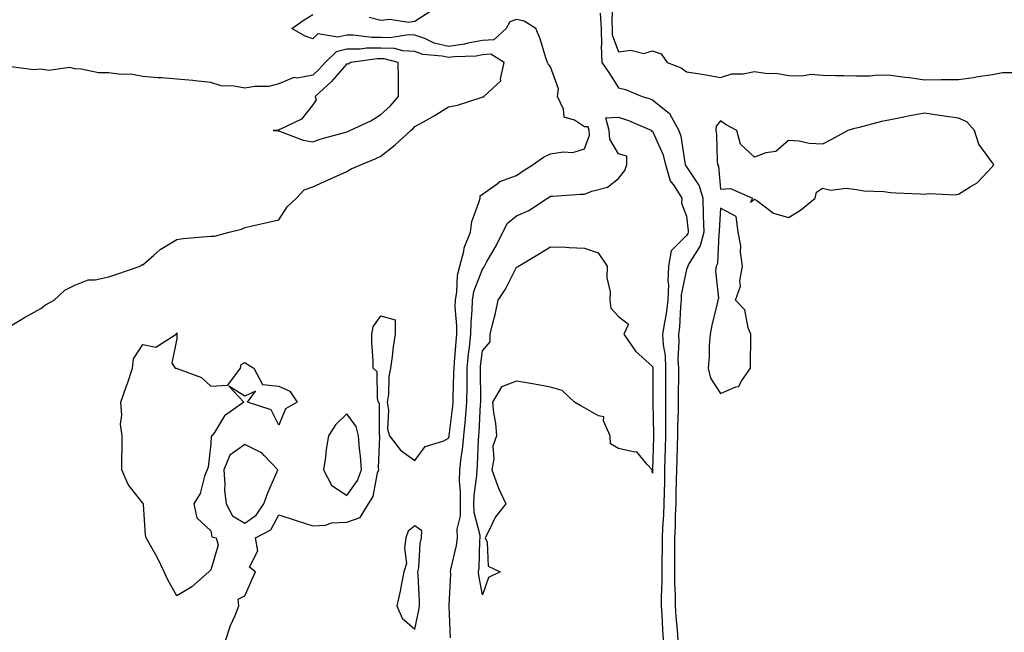
# Model space of a CAD drawing. Units: inches. Extents: x 939443 to 942083, y 7319018 to 7321658.
# Drawn here: x 939742 to 940032, y 7320274 to 7320455 of the extents above; entities that cross this region are included whole.
import ezdxf

# ---------------------------------------------------------------- set-up
doc = ezdxf.new("R2010")
doc.units = ezdxf.units.IN
doc.header["$MEASUREMENT"] = 0
doc.layers.add('Contour_93947319', color=7, linetype='Continuous', true_color=0x682c93)

msp = doc.modelspace()

# ---------------------------------------------------------------- linework, layer by layer
at = {"layer": 'Contour_93947319'}
for points in [[(939916.23, 7320460.11, 3279), (939916.03, 7320453.94, 3279), (939916.17, 7320451.92, 3279), (939916.2, 7320450.07, 3279), (939918.05, 7320445.07, 3279), (939921.66, 7320445.53, 3279), (939925.44, 7320444.53, 3279), (939928.05, 7320445.4, 3279), (939930.59, 7320444.46, 3279), (939932.35, 7320441.92, 3279), (939936.45, 7320440.32, 3279), (939938.05, 7320439.22, 3279), (939941.32, 7320438.64, 3279), (939944.35, 7320438.21, 3279), (939948.05, 7320437.51, 3279), (939951.42, 7320438.55, 3279), (939954.75, 7320438.61, 3279), (939958.05, 7320439.27, 3279), (939961.15, 7320438.82, 3279), (939964.86, 7320438.73, 3279), (939968.05, 7320438.13, 3279), (939972.01, 7320437.96, 3279), (939974.58, 7320438.45, 3279), (939978.05, 7320438.21, 3279), (939981.86, 7320438.11, 3279), (939984.26, 7320438.13, 3279), (939988.05, 7320438.04, 3279), (939991.94, 7320438.03, 3279), (939994.38, 7320438.25, 3279), (939998.05, 7320438.22, 3279), (940002.35, 7320437.63, 3279), (940003.62, 7320437.48, 3279), (940008.05, 7320436.84, 3279), (940013.01, 7320436.88, 3279), (940013.08, 7320436.89, 3279), (940018.05, 7320436.92, 3279), (940022.46, 7320437.51, 3279), (940023.9, 7320437.77, 3279), (940028.05, 7320438.37, 3279), (940030.98, 7320439, 3279), (940035.12, 7320439, 3279)], [(939844.67, 7320455.3, 3278), (939848.05, 7320454.36, 3278), (939850.77, 7320454.64, 3278), (939856.21, 7320453.76, 3278), (939858.05, 7320454.1, 3278), (939862.83, 7320457.14, 3278)], [(939802.47, 7320271.92, 3278), (939803.82, 7320276.15, 3278), (939805.19, 7320279.06, 3278), (939806.32, 7320281.92, 3278), (939806.15, 7320283.82, 3278), (939808.05, 7320284.84, 3278), (939810.23, 7320289.75, 3278), (939811.21, 7320291.92, 3278), (939809.4, 7320293.27, 3278), (939811.86, 7320298.11, 3278), (939811.26, 7320301.92, 3278), (939815.74, 7320304.23, 3278), (939818.05, 7320308.65, 3278), (939822.88, 7320307.08, 3278), (939823.13, 7320307, 3278), (939828.05, 7320305.42, 3278), (939831.78, 7320305.65, 3278), (939833.61, 7320306.36, 3278), (939838.05, 7320306.5, 3278), (939842.01, 7320307.96, 3278), (939844.45, 7320311.92, 3278), (939845.83, 7320314.14, 3278), (939847.15, 7320321.02, 3278), (939847.47, 7320321.92, 3278), (939847.44, 7320322.53, 3278), (939847.84, 7320331.71, 3278), (939847.83, 7320331.92, 3278), (939847.74, 7320332.23, 3278), (939847.65, 7320341.52, 3278), (939847.42, 7320341.92, 3278), (939847.08, 7320342.88, 3278), (939846.99, 7320350.86, 3278), (939845.84, 7320351.92, 3278), (939845.86, 7320354.11, 3278), (939845.45, 7320359.33, 3278), (939845.46, 7320361.92, 3278), (939845.86, 7320364.11, 3278), (939848.05, 7320367.31, 3278), (939852.28, 7320366.14, 3278), (939852.33, 7320361.92, 3278), (939851.76, 7320358.21, 3278), (939851.43, 7320355.3, 3278), (939850.95, 7320351.92, 3278), (939850.49, 7320349.48, 3278), (939850.34, 7320344.21, 3278), (939850, 7320341.92, 3278), (939850.39, 7320339.57, 3278), (939850.08, 7320333.95, 3278), (939850.66, 7320331.92, 3278), (939853.9, 7320327.77, 3278), (939858.05, 7320324.69, 3278), (939861.12, 7320328.86, 3278), (939866.67, 7320330.54, 3278), (939868.05, 7320331.26, 3278), (939868.15, 7320331.82, 3278), (939868.16, 7320331.92, 3278), (939868.17, 7320332.04, 3278), (939869.29, 7320340.68, 3278), (939869.39, 7320341.92, 3278), (939869.41, 7320343.27, 3278), (939869.6, 7320350.37, 3278), (939869.62, 7320351.92, 3278), (939869.8, 7320353.66, 3278), (939870.25, 7320359.72, 3278), (939870.49, 7320361.92, 3278), (939870.5, 7320364.38, 3278), (939870.01, 7320369.96, 3278), (939870.03, 7320371.92, 3278), (939870.47, 7320374.34, 3278), (939870.66, 7320379.31, 3278), (939871.33, 7320381.92, 3278), (939872.5, 7320386.37, 3278), (939872.6, 7320387.37, 3278), (939874.49, 7320391.92, 3278), (939874.91, 7320395.06, 3278), (939877.07, 7320400.95, 3278), (939877.28, 7320401.92, 3278), (939877.31, 7320402.66, 3278), (939878.05, 7320403.16, 3278), (939882.36, 7320406.23, 3278), (939883.13, 7320406.85, 3278), (939888.05, 7320408.63, 3278), (939889.95, 7320410.01, 3278), (939892.92, 7320411.92, 3278), (939895.97, 7320414, 3278), (939898.05, 7320415.03, 3278), (939901.79, 7320415.66, 3278), (939904.6, 7320415.37, 3278), (939908.05, 7320416.52, 3278), (939909.47, 7320420.5, 3278), (939909.36, 7320421.92, 3278), (939909.09, 7320422.96, 3278), (939908.05, 7320422.99, 3278), (939905.07, 7320424.9, 3278), (939901.99, 7320425.86, 3278), (939901.82, 7320428.15, 3278), (939900.05, 7320431.92, 3278), (939900.33, 7320434.2, 3278), (939898.05, 7320440.62, 3278), (939897.42, 7320441.29, 3278), (939897.14, 7320441.92, 3278), (939896.65, 7320443.32, 3278), (939894.99, 7320448.86, 3278), (939893.73, 7320451.92, 3278), (939890.24, 7320454.11, 3278), (939888.05, 7320454.55, 3278), (939886.02, 7320453.95, 3278), (939884.99, 7320451.92, 3278), (939881.33, 7320448.64, 3278), (939878.05, 7320448.38, 3278), (939873.72, 7320447.6, 3278), (939872.67, 7320447.3, 3278), (939868.05, 7320446.64, 3278), (939863.78, 7320447.65, 3278), (939861.02, 7320448.95, 3278), (939858.05, 7320449.98, 3278), (939856.21, 7320450.09, 3278), (939850.76, 7320449.2, 3278), (939848.05, 7320449.31, 3278), (939845.42, 7320449.29, 3278), (939839.96, 7320450.01, 3278), (939838.05, 7320450, 3278), (939835.47, 7320449.34, 3278), (939829.58, 7320450.39, 3278), (939828.05, 7320448.94, 3278), (939825.82, 7320449.69, 3278), (939821.87, 7320451.92, 3278), (939825.49, 7320454.48, 3278), (939828.05, 7320456.03, 3278)], [(939912.59, 7320456.46, 3278), (939912.89, 7320451.92, 3278), (939912.99, 7320446.98, 3278), (939912.93, 7320446.8, 3278), (939913.11, 7320441.92, 3278), (939915.14, 7320439.01, 3278), (939918.05, 7320434.46, 3278), (939920.07, 7320433.94, 3278), (939925.01, 7320431.92, 3278), (939927.33, 7320431.2, 3278), (939928.05, 7320430.92, 3278), (939933.02, 7320426.89, 3278), (939935.73, 7320421.92, 3278), (939936.33, 7320420.2, 3278), (939937.5, 7320412.47, 3278), (939937.64, 7320411.92, 3278), (939937.74, 7320411.6, 3278), (939938.05, 7320411.19, 3278), (939941.75, 7320405.62, 3278), (939942.83, 7320401.92, 3278), (939942.97, 7320397, 3278), (939942.98, 7320396.86, 3278), (939943.11, 7320391.92, 3278), (939942.06, 7320387.9, 3278), (939938.74, 7320382.61, 3278), (939938.41, 7320381.92, 3278), (939938.36, 7320381.6, 3278), (939938.05, 7320380.97, 3278), (939936.49, 7320373.48, 3278), (939936.46, 7320371.92, 3278), (939936.23, 7320370.1, 3278), (939936, 7320363.98, 3278), (939935.7, 7320361.92, 3278), (939935.82, 7320359.69, 3278), (939935.53, 7320354.44, 3278), (939935.65, 7320351.92, 3278), (939935.64, 7320349.51, 3278), (939935.59, 7320344.39, 3278), (939935.58, 7320341.92, 3278), (939935.56, 7320339.43, 3278), (939935.38, 7320334.59, 3278), (939935.36, 7320331.92, 3278), (939935.29, 7320329.16, 3278), (939935.18, 7320324.79, 3278), (939935.1, 7320321.92, 3278), (939935.04, 7320318.91, 3278), (939934.93, 7320315.04, 3278), (939934.87, 7320311.92, 3278), (939934.74, 7320308.6, 3278), (939934.69, 7320305.27, 3278), (939934.55, 7320301.92, 3278), (939934.52, 7320298.39, 3278), (939934.52, 7320295.45, 3278), (939934.5, 7320291.92, 3278), (939934.5, 7320288.37, 3278), (939934.65, 7320285.32, 3278), (939934.65, 7320281.92, 3278), (939934.89, 7320278.76, 3278), (939935.28, 7320274.69, 3278), (939935.49, 7320271.92, 3278)], [(939738.05, 7320363.68, 3279), (939742.43, 7320366.3, 3279), (939743.2, 7320366.77, 3279), (939748.05, 7320369.42, 3279), (939749.45, 7320370.53, 3279), (939751.98, 7320371.92, 3279), (939755.06, 7320374.91, 3279), (939758.05, 7320376.39, 3279), (939762.01, 7320377.96, 3279), (939764.04, 7320377.9, 3279), (939768.05, 7320378.75, 3279), (939770.41, 7320379.56, 3279), (939777.31, 7320381.92, 3279), (939777.64, 7320382.33, 3279), (939778.05, 7320382.36, 3279), (939781.26, 7320385.13, 3279), (939783.16, 7320386.81, 3279), (939788.05, 7320389.84, 3279), (939789.92, 7320390.05, 3279), (939796.8, 7320390.67, 3279), (939798.05, 7320390.8, 3279), (939799.17, 7320390.8, 3279), (939803.44, 7320391.92, 3279), (939807.09, 7320392.88, 3279), (939808.05, 7320393.33, 3279), (939809.88, 7320393.75, 3279), (939815.06, 7320394.91, 3279), (939818.05, 7320395.61, 3279), (939820.56, 7320399.41, 3279), (939823.3, 7320401.92, 3279), (939825.51, 7320404.45, 3279), (939828.05, 7320405.34, 3279), (939832.64, 7320407.34, 3279), (939834.18, 7320408.06, 3279), (939838.05, 7320409.82, 3279), (939839.34, 7320410.63, 3279), (939842.37, 7320411.92, 3279), (939846.46, 7320413.51, 3279), (939848.05, 7320414.31, 3279), (939852.3, 7320417.68, 3279), (939856.95, 7320421.92, 3279), (939857.54, 7320422.43, 3279), (939858.05, 7320423.03, 3279), (939860.62, 7320424.48, 3279), (939863.76, 7320426.21, 3279), (939868.05, 7320428.87, 3279), (939870.61, 7320429.36, 3279), (939877.86, 7320431.74, 3279), (939878.05, 7320431.78, 3279), (939878.22, 7320431.75, 3279), (939878.4, 7320431.92, 3279), (939883.41, 7320436.56, 3279), (939883.27, 7320437.14, 3279), (939884.42, 7320441.92, 3279), (939880.5, 7320444.37, 3279), (939878.05, 7320444.18, 3279), (939876.14, 7320443.83, 3279), (939869.73, 7320443.6, 3279), (939868.05, 7320443.37, 3279), (939866.16, 7320443.81, 3279), (939860.46, 7320444.33, 3279), (939858.05, 7320445.16, 3279), (939854.6, 7320445.37, 3279), (939852.13, 7320446, 3279), (939848.05, 7320446.16, 3279), (939843.83, 7320446.14, 3279), (939842.01, 7320445.88, 3279), (939838.05, 7320445.86, 3279), (939834.91, 7320445.06, 3279), (939831.68, 7320441.92, 3279), (939829.99, 7320439.98, 3279), (939828.05, 7320438.18, 3279), (939823.47, 7320437.34, 3279), (939822.51, 7320437.46, 3279), (939818.05, 7320435.67, 3279), (939815.11, 7320434.85, 3279), (939811.03, 7320434.89, 3279), (939808.05, 7320434.37, 3279), (939804.98, 7320434.99, 3279), (939801.15, 7320435.02, 3279), (939798.05, 7320436.04, 3279), (939793.47, 7320436.5, 3279), (939792.8, 7320436.67, 3279), (939788.05, 7320437, 3279), (939783.57, 7320437.43, 3279), (939782.52, 7320437.45, 3279), (939778.05, 7320437.81, 3279), (939774.56, 7320438.44, 3279), (939771.55, 7320438.42, 3279), (939768.05, 7320438.88, 3279), (939765.03, 7320438.9, 3279), (939759.96, 7320440, 3279), (939758.05, 7320440.02, 3279), (939756.58, 7320440.44, 3279), (939750.37, 7320439.6, 3279), (939748.05, 7320439.93, 3279), (939745.89, 7320439.76, 3279), (939739.36, 7320440.61, 3279)], [(939868.6, 7320272.46, 3277), (939868.21, 7320281.76, 3277), (939868.21, 7320281.92, 3277), (939868.2, 7320282.07, 3277), (939868.65, 7320291.33, 3277), (939868.61, 7320291.92, 3277), (939868.69, 7320292.57, 3277), (939870.34, 7320299.63, 3277), (939870.62, 7320301.92, 3277), (939870.57, 7320304.44, 3277), (939871.54, 7320308.44, 3277), (939871.49, 7320311.92, 3277), (939871.57, 7320315.44, 3277), (939871.26, 7320318.7, 3277), (939871.35, 7320321.92, 3277), (939871.76, 7320325.63, 3277), (939872.14, 7320327.82, 3277), (939872.53, 7320331.92, 3277), (939872.99, 7320336.86, 3277), (939873.01, 7320336.96, 3277), (939873.43, 7320341.92, 3277), (939873.47, 7320346.5, 3277), (939873.47, 7320347.34, 3277), (939873.51, 7320351.92, 3277), (939873.92, 7320356.05, 3277), (939874.19, 7320358.06, 3277), (939874.6, 7320361.92, 3277), (939874.63, 7320365.34, 3277), (939875, 7320368.87, 3277), (939875.03, 7320371.92, 3277), (939875.49, 7320374.48, 3277), (939878.05, 7320381.1, 3277), (939878.38, 7320381.58, 3277), (939879.2, 7320383.07, 3277), (939882, 7320387.97, 3277), (939883.94, 7320391.92, 3277), (939885.38, 7320394.58, 3277), (939888.05, 7320396.74, 3277), (939891.65, 7320398.32, 3277), (939897.15, 7320401.92, 3277), (939897.67, 7320402.3, 3277), (939898.05, 7320402.55, 3277), (939898.68, 7320402.55, 3277), (939906.82, 7320403.16, 3277), (939908.05, 7320403.16, 3277), (939910.19, 7320404.06, 3277), (939914.74, 7320405.23, 3277), (939918.05, 7320407.79, 3277), (939919.9, 7320410.07, 3277), (939920.47, 7320411.92, 3277), (939920.45, 7320414.32, 3277), (939918.05, 7320414.99, 3277), (939915.46, 7320419.33, 3277), (939915.26, 7320421.92, 3277), (939914.34, 7320425.64, 3277), (939918.05, 7320425.79, 3277), (939920.93, 7320424.8, 3277), (939927.79, 7320421.92, 3277), (939927.78, 7320421.65, 3277), (939928.05, 7320421.72, 3277), (939931.07, 7320414.94, 3277), (939931.85, 7320411.92, 3277), (939933.24, 7320407.11, 3277), (939934.36, 7320405.61, 3277), (939936.61, 7320401.92, 3277), (939936.59, 7320400.46, 3277), (939938.05, 7320396.67, 3277), (939938.52, 7320392.39, 3277), (939938.53, 7320391.92, 3277), (939938.43, 7320391.54, 3277), (939938.05, 7320390.93, 3277), (939933.55, 7320386.43, 3277), (939932.69, 7320381.92, 3277), (939932.55, 7320377.42, 3277), (939932.69, 7320376.55, 3277), (939932.58, 7320371.92, 3277), (939932.09, 7320367.88, 3277), (939931.52, 7320365.39, 3277), (939931, 7320361.92, 3277), (939931.18, 7320358.78, 3277), (939931.71, 7320355.58, 3277), (939931.89, 7320351.92, 3277), (939931.87, 7320348.1, 3277), (939931.88, 7320345.75, 3277), (939931.87, 7320341.92, 3277), (939931.84, 7320338.13, 3277), (939931.9, 7320335.76, 3277), (939931.87, 7320331.92, 3277), (939931.77, 7320328.2, 3277), (939931.68, 7320325.55, 3277), (939931.59, 7320321.92, 3277), (939931.51, 7320318.46, 3277), (939931.47, 7320315.34, 3277), (939931.4, 7320311.92, 3277), (939931.27, 7320308.7, 3277), (939931, 7320304.87, 3277), (939930.87, 7320301.92, 3277), (939930.85, 7320299.12, 3277), (939930.78, 7320294.65, 3277), (939930.76, 7320291.92, 3277), (939930.76, 7320289.21, 3277), (939930.53, 7320284.41, 3277), (939930.53, 7320281.92, 3277), (939930.74, 7320279.23, 3277), (939930.98, 7320274.85, 3277), (939931.2, 7320271.92, 3277)]]:
    msp.add_polyline3d(points, dxfattribs=at)
for points in [[(939838.05, 7320421.47, 3280), (939838.36, 7320421.6, 3280), (939838.96, 7320421.92, 3280), (939845.18, 7320424.79, 3280), (939848.05, 7320426.61, 3280), (939850.86, 7320429.11, 3280), (939853.32, 7320431.92, 3280), (939853.25, 7320436.72, 3280), (939853.29, 7320437.17, 3280), (939853.21, 7320441.92, 3280), (939849.1, 7320442.97, 3280), (939848.05, 7320443.01, 3280), (939846.97, 7320443.01, 3280), (939839.22, 7320441.92, 3280), (939838.5, 7320441.48, 3280), (939838.05, 7320441.52, 3280), (939833.61, 7320436.36, 3280), (939828.76, 7320431.92, 3280), (939829.08, 7320430.89, 3280), (939828.05, 7320429.48, 3280), (939824.76, 7320425.21, 3280), (939818.35, 7320422.22, 3280), (939818.05, 7320422.04, 3280), (939817.93, 7320422.04, 3280), (939816.39, 7320421.92, 3280), (939817.9, 7320421.77, 3280), (939818.05, 7320421.76, 3280), (939818.26, 7320421.71, 3280), (939825.22, 7320419.08, 3280), (939828.05, 7320418.6, 3280), (939830.53, 7320419.44, 3280), (939837.4, 7320421.27, 3280)], [(939968.05, 7320396.26, 3279), (939971.59, 7320398.39, 3279), (939975.93, 7320401.92, 3279), (939976.24, 7320403.73, 3279), (939978.05, 7320404.87, 3279), (939980.5, 7320404.37, 3279), (939985.06, 7320404.91, 3279), (939988.05, 7320404.56, 3279), (939990.25, 7320404.11, 3279), (939996.06, 7320403.91, 3279), (939998.05, 7320403.6, 3279), (939999.62, 7320403.5, 3279), (940006.76, 7320403.21, 3279), (940008.05, 7320403.13, 3279), (940009.47, 7320403.34, 3279), (940017.04, 7320402.92, 3279), (940018.05, 7320403.17, 3279), (940021.46, 7320405.32, 3279), (940023.52, 7320406.45, 3279), (940028.05, 7320411.3, 3279), (940028.32, 7320411.64, 3279), (940028.46, 7320411.92, 3279), (940028.28, 7320412.15, 3279), (940028.05, 7320412.33, 3279), (940024.03, 7320417.9, 3279), (940022.8, 7320421.92, 3279), (940020.55, 7320424.42, 3279), (940018.05, 7320425.51, 3279), (940013.83, 7320426.14, 3279), (940012.45, 7320426.33, 3279), (940008.05, 7320426.99, 3279), (940003.78, 7320426.19, 3279), (940001.95, 7320425.82, 3279), (939998.05, 7320425.05, 3279), (939995.41, 7320424.56, 3279), (939988.87, 7320422.74, 3279), (939988.05, 7320422.56, 3279), (939987.5, 7320422.47, 3279), (939985.46, 7320421.92, 3279), (939980.73, 7320419.24, 3279), (939978.05, 7320417.86, 3279), (939974.17, 7320418.04, 3279), (939971.23, 7320418.74, 3279), (939968.05, 7320418.93, 3279), (939964.28, 7320415.69, 3279), (939961.41, 7320415.28, 3279), (939958.05, 7320414.01, 3279), (939953.96, 7320417.83, 3279), (939952.8, 7320421.92, 3279), (939949.72, 7320423.59, 3279), (939948.05, 7320424.73, 3279), (939946.77, 7320423.2, 3279), (939946.7, 7320421.92, 3279), (939946.88, 7320420.75, 3279), (939947.06, 7320412.91, 3279), (939947.18, 7320411.92, 3279), (939947.48, 7320411.35, 3279), (939948.05, 7320404.6, 3279), (939951, 7320404.86, 3279), (939957.47, 7320401.92, 3279), (939956.88, 7320400.74, 3279), (939958.05, 7320401.67, 3279), (939958.7, 7320401.27, 3279), (939963.67, 7320397.53, 3279)], [(939948.05, 7320344.42, 3279), (939952.57, 7320346.44, 3279), (939953.47, 7320346.51, 3279), (939954.07, 7320347.94, 3279), (939956.83, 7320351.92, 3279), (939956.87, 7320353.1, 3279), (939956.92, 7320360.79, 3279), (939956.96, 7320361.92, 3279), (939956.17, 7320363.8, 3279), (939955.17, 7320369.04, 3279), (939952.46, 7320371.92, 3279), (939953.94, 7320376.03, 3279), (939953.74, 7320377.62, 3279), (939954.48, 7320381.92, 3279), (939953.93, 7320386.04, 3279), (939954.01, 7320387.88, 3279), (939953.2, 7320391.92, 3279), (939952.68, 7320396.55, 3279), (939948.05, 7320399.04, 3279), (939947.68, 7320392.3, 3279), (939947.69, 7320391.92, 3279), (939947.55, 7320391.43, 3279), (939947.2, 7320382.77, 3279), (939946.8, 7320381.92, 3279), (939946.59, 7320380.45, 3279), (939947.45, 7320372.52, 3279), (939947.28, 7320371.92, 3279), (939947.08, 7320370.95, 3279), (939945.44, 7320364.53, 3279), (939944.96, 7320361.92, 3279), (939944.68, 7320358.55, 3279), (939944.75, 7320355.22, 3279), (939944.4, 7320351.92, 3279), (939945.06, 7320348.93, 3279)], [(939878.05, 7320285.09, 3276), (939876.93, 7320290.8, 3276), (939876.86, 7320291.92, 3276), (939877.01, 7320292.96, 3276), (939877.26, 7320301.13, 3276), (939877.36, 7320301.92, 3276), (939877.35, 7320302.63, 3276), (939875.51, 7320309.39, 3276), (939875.48, 7320311.92, 3276), (939875.54, 7320314.43, 3276), (939876.37, 7320320.24, 3276), (939876.42, 7320321.92, 3276), (939876.58, 7320323.39, 3276), (939876.79, 7320330.66, 3276), (939876.91, 7320331.92, 3276), (939877.01, 7320332.96, 3276), (939877.42, 7320341.29, 3276), (939877.47, 7320341.92, 3276), (939877.47, 7320342.49, 3276), (939877.39, 7320351.26, 3276), (939877.4, 7320351.92, 3276), (939877.45, 7320352.52, 3276), (939878.05, 7320357.02, 3276), (939880.28, 7320359.69, 3276), (939880.25, 7320361.92, 3276), (939880.91, 7320364.78, 3276), (939881.87, 7320368.1, 3276), (939882.63, 7320371.92, 3276), (939884.79, 7320375.18, 3276), (939888.05, 7320381.6, 3276), (939888.27, 7320381.7, 3276), (939888.56, 7320381.92, 3276), (939894.47, 7320385.51, 3276), (939898.05, 7320387.65, 3276), (939902.48, 7320387.49, 3276), (939903.55, 7320387.42, 3276), (939908.05, 7320387.26, 3276), (939912.01, 7320385.88, 3276), (939914.68, 7320381.92, 3276), (939914.6, 7320378.47, 3276), (939915.57, 7320374.4, 3276), (939915.48, 7320371.92, 3276), (939915.72, 7320369.58, 3276), (939918.05, 7320367.09, 3276), (939920.99, 7320364.86, 3276), (939919.63, 7320361.92, 3276), (939923.07, 7320356.94, 3276), (939928.05, 7320352.41, 3276), (939928.12, 7320351.99, 3276), (939928.12, 7320351.85, 3276), (939928.16, 7320342.03, 3276), (939928.16, 7320341.81, 3276), (939928.37, 7320332.24, 3276), (939928.37, 7320331.92, 3276), (939928.36, 7320331.61, 3276), (939928.06, 7320321.93, 3276), (939928.06, 7320321.91, 3276), (939928.05, 7320321.01, 3276), (939927.94, 7320321.82, 3276), (939927.94, 7320321.92, 3276), (939926.46, 7320323.51, 3276), (939923.42, 7320327.29, 3276), (939922.85, 7320327.12, 3276), (939918.05, 7320328.2, 3276), (939915.69, 7320329.56, 3276), (939915.54, 7320331.92, 3276), (939913.64, 7320336.34, 3276), (939913.72, 7320337.59, 3276), (939912.16, 7320337.81, 3276), (939908.05, 7320340.23, 3276), (939906.91, 7320340.78, 3276), (939905.06, 7320341.92, 3276), (939901.42, 7320345.29, 3276), (939898.05, 7320346.34, 3276), (939893.28, 7320347.15, 3276), (939892.72, 7320347.25, 3276), (939888.05, 7320348.05, 3276), (939883.62, 7320346.36, 3276), (939880.91, 7320341.92, 3276), (939881.2, 7320338.77, 3276), (939881.83, 7320335.7, 3276), (939882.1, 7320331.92, 3276), (939881.09, 7320328.88, 3276), (939881.34, 7320325.21, 3276), (939880.76, 7320321.92, 3276), (939882.37, 7320317.6, 3276), (939882.68, 7320316.55, 3276), (939884.9, 7320311.92, 3276), (939881.84, 7320308.13, 3276), (939879.72, 7320303.59, 3276), (939878.8, 7320301.92, 3276), (939879.36, 7320300.61, 3276), (939879.71, 7320293.59, 3276), (939883.17, 7320291.92, 3276), (939879.76, 7320290.21, 3276)], [(939788.05, 7320284.83, 3278), (939785.53, 7320289.4, 3278), (939784.37, 7320291.92, 3278), (939782.32, 7320296.19, 3278), (939780.29, 7320299.68, 3278), (939779.05, 7320301.92, 3278), (939778.82, 7320302.7, 3278), (939778.26, 7320311.71, 3278), (939778.22, 7320311.92, 3278), (939778.12, 7320311.99, 3278), (939778.05, 7320312.09, 3278), (939773.71, 7320317.59, 3278), (939771.88, 7320321.92, 3278), (939771.9, 7320325.77, 3278), (939771.97, 7320328, 3278), (939771.98, 7320331.92, 3278), (939771.53, 7320335.39, 3278), (939771.91, 7320338.06, 3278), (939771.61, 7320341.92, 3278), (939773.3, 7320346.67, 3278), (939773.53, 7320347.4, 3278), (939775.04, 7320351.92, 3278), (939775.33, 7320354.64, 3278), (939778.05, 7320358.88, 3278), (939781.9, 7320358.07, 3278), (939787.87, 7320361.92, 3278), (939787.99, 7320361.98, 3278), (939788.05, 7320362.27, 3278), (939788.11, 7320361.98, 3278), (939788.11, 7320361.92, 3278), (939788.09, 7320361.88, 3278), (939788.05, 7320360.63, 3278), (939786.59, 7320353.37, 3278), (939787.54, 7320351.92, 3278), (939787.95, 7320351.82, 3278), (939788.05, 7320351.85, 3278), (939788.2, 7320351.78, 3278), (939795.31, 7320349.17, 3278), (939798.05, 7320346.64, 3278), (939803.04, 7320346.93, 3278), (939806.83, 7320351.92, 3278), (939807.04, 7320352.93, 3278), (939808.05, 7320353.54, 3278), (939809.03, 7320352.9, 3278), (939810.74, 7320351.92, 3278), (939813.26, 7320347.13, 3278), (939818.05, 7320346.58, 3278), (939821.27, 7320345.14, 3278), (939823.43, 7320341.92, 3278), (939820.05, 7320339.92, 3278), (939818.05, 7320335.08, 3278), (939815.79, 7320339.66, 3278), (939808.85, 7320341.92, 3278), (939811.25, 7320345.12, 3278), (939808.05, 7320343.62, 3278), (939803.34, 7320346.63, 3278), (939807.74, 7320341.92, 3278), (939802.11, 7320337.86, 3278), (939799.11, 7320332.99, 3278), (939798.36, 7320331.92, 3278), (939798.15, 7320331.82, 3278), (939798.05, 7320329.6, 3278), (939797.27, 7320322.7, 3278), (939796.96, 7320321.92, 3278), (939796.24, 7320320.12, 3278), (939794.96, 7320315.01, 3278), (939793.02, 7320311.92, 3278), (939793.96, 7320307.82, 3278), (939798.05, 7320303.99, 3278), (939798.35, 7320302.23, 3278), (939799.61, 7320301.92, 3278), (939800.26, 7320299.72, 3278), (939798.05, 7320292.52, 3278), (939797.78, 7320292.19, 3278), (939797.51, 7320291.92, 3278), (939792.45, 7320287.52, 3278)], [(939838.05, 7320314.42, 3279), (939841.2, 7320318.76, 3279), (939842.36, 7320321.92, 3279), (939842.14, 7320326.01, 3279), (939841.8, 7320328.17, 3279), (939841.56, 7320331.92, 3279), (939840.8, 7320334.67, 3279), (939838.05, 7320338.43, 3279), (939834.75, 7320335.22, 3279), (939832.71, 7320331.92, 3279), (939832, 7320327.97, 3279), (939831.79, 7320325.66, 3279), (939831.21, 7320321.92, 3279), (939833.59, 7320317.46, 3279)], [(939808.05, 7320306.28, 3279), (939811.42, 7320308.55, 3279), (939813.7, 7320311.92, 3279), (939814.83, 7320315.14, 3279), (939817.58, 7320321.45, 3279), (939817.77, 7320321.92, 3279), (939813.75, 7320326.22, 3279), (939813.09, 7320326.96, 3279), (939812.98, 7320326.99, 3279), (939808.05, 7320329.41, 3279), (939803.7, 7320326.27, 3279), (939801.85, 7320321.92, 3279), (939802.2, 7320317.77, 3279), (939802.12, 7320315.99, 3279), (939802.59, 7320311.92, 3279), (939804.49, 7320308.36, 3279)], [(939858.05, 7320275.07, 3278), (939859.32, 7320280.65, 3278), (939859.43, 7320281.92, 3278), (939859.43, 7320283.3, 3278), (939859.03, 7320290.95, 3278), (939859.02, 7320291.92, 3278), (939859.23, 7320293.11, 3278), (939859.7, 7320300.26, 3278), (939860.1, 7320301.92, 3278), (939860.15, 7320304.01, 3278), (939858.05, 7320305.49, 3278), (939856.1, 7320303.87, 3278), (939855.47, 7320301.92, 3278), (939855.02, 7320298.9, 3278), (939855.6, 7320294.37, 3278), (939854.9, 7320291.92, 3278), (939854.06, 7320287.92, 3278), (939853.74, 7320286.23, 3278), (939852.76, 7320281.92, 3278), (939854.37, 7320278.23, 3278)]]:
    msp.add_polyline3d(points, close=True, dxfattribs=at)

doc.saveas('drawing.dxf')
